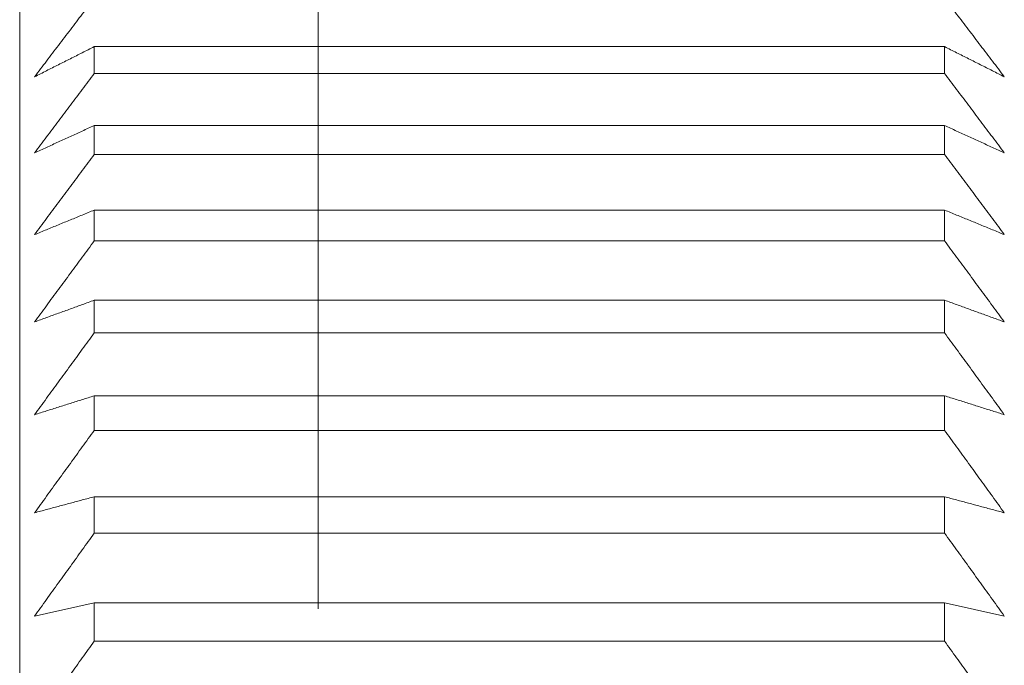
# Model space of a CAD drawing. Units: millimetres. Extents: x -122 to 123, y -70 to 95.
# Drawn here: x 71 to 84, y 55 to 64 of the extents above; entities that cross this region are included whole.
import ezdxf

# ---------------------------------------------------------------- set-up
doc = ezdxf.new("R2010")
doc.units = ezdxf.units.MM
doc.layers.add('1', color=4, linetype='Continuous')
doc.layers.add('SK2', color=7, linetype='Continuous')

msp = doc.modelspace()

# ---------------------------------------------------------------- linework, layer by layer
at = {"layer": '1', "lineweight": 18}
for p, q in [((71, -69), (71, 69)), ((72, 63.621), (83.4, 63.621)), ((72, 63.26), (72, 63.621)), ((83.4, 63.26), (83.4, 63.621)), ((83.4, 63.26), (72, 63.26)), ((72, 62.563), (83.4, 62.563)), ((72, 62.176), (72, 62.563)), ((83.4, 62.176), (83.4, 62.563)), ((83.4, 62.176), (72, 62.176)), ((72, 61.429), (83.4, 61.429)), ((72, 61.016), (72, 61.429)), ((83.4, 61.016), (83.4, 61.429)), ((83.4, 61.016), (72, 61.016)), ((72, 60.22), (83.4, 60.22)), ((72, 59.781), (72, 60.22)), ((83.4, 59.781), (83.4, 60.22)), ((83.4, 59.781), (72, 59.781)), ((72, 58.938), (83.4, 58.938)), ((72, 58.474), (72, 58.938)), ((83.4, 58.474), (83.4, 58.938)), ((83.4, 58.474), (72, 58.474)), ((72, 57.584), (83.4, 57.584)), ((72, 57.095), (72, 57.584)), ((83.4, 57.095), (83.4, 57.584)), ((83.4, 57.095), (72, 57.095)), ((72, 56.16), (83.4, 56.16)), ((72, 55.647), (72, 56.16)), ((83.4, 55.647), (83.4, 56.16)), ((83.4, 55.647), (72, 55.647))]:
    msp.add_line(p, q, dxfattribs=at)
for points, knots in [([(72, 64.268), (71.973, 64.233), (71.946, 64.198), (71.893, 64.128), (71.866, 64.093), (71.813, 64.023), (71.786, 63.988), (71.733, 63.918), (71.706, 63.883), (71.653, 63.813), (71.626, 63.778), (71.573, 63.708), (71.546, 63.673), (71.493, 63.603), (71.466, 63.568), (71.413, 63.498), (71.386, 63.463), (71.333, 63.393), (71.306, 63.358), (71.253, 63.287), (71.227, 63.252), (71.2, 63.217)], [0, 0, 0, 0, 0.100016, 0.100016, 0.200028, 0.200028, 0.300037, 0.300037, 0.400043, 0.400043, 0.500044, 0.500044, 0.600043, 0.600043, 0.700037, 0.700037, 0.800029, 0.800029, 0.900016, 0.900016, 1, 1, 1, 1]), ([(84.2, 63.217), (84.173, 63.252), (84.147, 63.287), (84.094, 63.358), (84.067, 63.393), (84.014, 63.463), (83.987, 63.498), (83.934, 63.568), (83.907, 63.603), (83.854, 63.673), (83.827, 63.708), (83.774, 63.778), (83.747, 63.813), (83.694, 63.883), (83.667, 63.918), (83.614, 63.988), (83.587, 64.023), (83.534, 64.093), (83.507, 64.128), (83.454, 64.198), (83.427, 64.233), (83.4, 64.268)], [0, 0, 0, 0, 0.099984, 0.099984, 0.199971, 0.199971, 0.299963, 0.299963, 0.399957, 0.399957, 0.499956, 0.499956, 0.599957, 0.599957, 0.699963, 0.699963, 0.799972, 0.799972, 0.899984, 0.899984, 1, 1, 1, 1]), ([(71.2, 63.217), (71.227, 63.231), (71.253, 63.244), (71.306, 63.271), (71.333, 63.285), (71.386, 63.312), (71.413, 63.325), (71.466, 63.352), (71.493, 63.365), (71.546, 63.392), (71.573, 63.406), (71.626, 63.433), (71.653, 63.446), (71.706, 63.473), (71.733, 63.486), (71.786, 63.513), (71.813, 63.527), (71.866, 63.553), (71.893, 63.567), (71.946, 63.594), (71.973, 63.607), (72, 63.621)], [0, 0, 0, 0, 0.099765, 0.099765, 0.199583, 0.199583, 0.299454, 0.299454, 0.399376, 0.399376, 0.499352, 0.499352, 0.599379, 0.599379, 0.699457, 0.699457, 0.799587, 0.799587, 0.899768, 0.899768, 1, 1, 1, 1]), ([(83.4, 63.621), (83.427, 63.607), (83.454, 63.594), (83.507, 63.567), (83.534, 63.553), (83.587, 63.527), (83.614, 63.513), (83.667, 63.486), (83.694, 63.473), (83.747, 63.446), (83.774, 63.433), (83.827, 63.406), (83.854, 63.392), (83.907, 63.365), (83.934, 63.352), (83.987, 63.325), (84.014, 63.312), (84.067, 63.285), (84.094, 63.271), (84.147, 63.244), (84.173, 63.231), (84.2, 63.217)], [0, 0, 0, 0, 0.100232, 0.100232, 0.200413, 0.200413, 0.300543, 0.300543, 0.400621, 0.400621, 0.500648, 0.500648, 0.600624, 0.600624, 0.700546, 0.700546, 0.800417, 0.800417, 0.900235, 0.900235, 1, 1, 1, 1]), ([(72, 63.26), (71.973, 63.225), (71.946, 63.189), (71.893, 63.119), (71.866, 63.083), (71.813, 63.012), (71.786, 62.977), (71.733, 62.906), (71.706, 62.871), (71.653, 62.8), (71.626, 62.764), (71.573, 62.693), (71.546, 62.658), (71.493, 62.587), (71.466, 62.552), (71.413, 62.481), (71.386, 62.445), (71.333, 62.374), (71.306, 62.339), (71.253, 62.268), (71.227, 62.232), (71.2, 62.197)], [0, 0, 0, 0, 0.100013, 0.100013, 0.200023, 0.200023, 0.30003, 0.30003, 0.400034, 0.400034, 0.500035, 0.500035, 0.600034, 0.600034, 0.70003, 0.70003, 0.800023, 0.800023, 0.900013, 0.900013, 1, 1, 1, 1]), ([(84.2, 62.197), (84.173, 62.232), (84.147, 62.268), (84.094, 62.339), (84.067, 62.374), (84.014, 62.445), (83.987, 62.481), (83.934, 62.552), (83.907, 62.587), (83.854, 62.658), (83.827, 62.693), (83.774, 62.764), (83.747, 62.8), (83.694, 62.871), (83.667, 62.906), (83.614, 62.977), (83.587, 63.012), (83.534, 63.083), (83.507, 63.119), (83.454, 63.189), (83.427, 63.225), (83.4, 63.26)], [0, 0, 0, 0, 0.099987, 0.099987, 0.199977, 0.199977, 0.29997, 0.29997, 0.399966, 0.399966, 0.499965, 0.499965, 0.599966, 0.599966, 0.69997, 0.69997, 0.799977, 0.799977, 0.899987, 0.899987, 1, 1, 1, 1]), ([(71.2, 62.197), (71.227, 62.209), (71.253, 62.221), (71.306, 62.245), (71.333, 62.258), (71.386, 62.282), (71.413, 62.294), (71.466, 62.319), (71.493, 62.331), (71.546, 62.355), (71.573, 62.368), (71.626, 62.392), (71.653, 62.404), (71.706, 62.429), (71.733, 62.441), (71.786, 62.465), (71.813, 62.477), (71.866, 62.502), (71.893, 62.514), (71.946, 62.538), (71.973, 62.551), (72, 62.563)], [0, 0, 0, 0, 0.099751, 0.099751, 0.199556, 0.199556, 0.299419, 0.299419, 0.399337, 0.399337, 0.499311, 0.499311, 0.599339, 0.599339, 0.699423, 0.699423, 0.799561, 0.799561, 0.899753, 0.899753, 1, 1, 1, 1]), ([(83.4, 62.563), (83.427, 62.551), (83.454, 62.538), (83.507, 62.514), (83.534, 62.502), (83.587, 62.477), (83.614, 62.465), (83.667, 62.441), (83.694, 62.429), (83.747, 62.404), (83.774, 62.392), (83.827, 62.368), (83.854, 62.355), (83.907, 62.331), (83.934, 62.319), (83.987, 62.294), (84.014, 62.282), (84.067, 62.258), (84.094, 62.245), (84.147, 62.221), (84.173, 62.209), (84.2, 62.197)], [0, 0, 0, 0, 0.100247, 0.100247, 0.200439, 0.200439, 0.300577, 0.300577, 0.400661, 0.400661, 0.500689, 0.500689, 0.600663, 0.600663, 0.700581, 0.700581, 0.800444, 0.800444, 0.900249, 0.900249, 1, 1, 1, 1]), ([(72, 62.176), (71.973, 62.14), (71.946, 62.104), (71.893, 62.033), (71.866, 61.997), (71.813, 61.925), (71.786, 61.889), (71.733, 61.818), (71.706, 61.782), (71.653, 61.71), (71.626, 61.674), (71.573, 61.603), (71.546, 61.567), (71.493, 61.495), (71.466, 61.459), (71.413, 61.387), (71.386, 61.351), (71.333, 61.28), (71.306, 61.244), (71.253, 61.172), (71.227, 61.136), (71.2, 61.1)], [0, 0, 0, 0, 0.10001, 0.10001, 0.200018, 0.200018, 0.300024, 0.300024, 0.400027, 0.400027, 0.500028, 0.500028, 0.600027, 0.600027, 0.700024, 0.700024, 0.800018, 0.800018, 0.90001, 0.90001, 1, 1, 1, 1]), ([(84.2, 61.1), (84.173, 61.136), (84.147, 61.172), (84.094, 61.244), (84.067, 61.28), (84.014, 61.351), (83.987, 61.387), (83.934, 61.459), (83.907, 61.495), (83.854, 61.567), (83.827, 61.603), (83.774, 61.674), (83.747, 61.71), (83.694, 61.782), (83.667, 61.818), (83.614, 61.889), (83.587, 61.925), (83.534, 61.997), (83.507, 62.033), (83.454, 62.104), (83.427, 62.14), (83.4, 62.176)], [0, 0, 0, 0, 0.09999, 0.09999, 0.199982, 0.199982, 0.299976, 0.299976, 0.399973, 0.399973, 0.499972, 0.499972, 0.599973, 0.599973, 0.699976, 0.699976, 0.799982, 0.799982, 0.89999, 0.89999, 1, 1, 1, 1]), ([(71.2, 61.1), (71.227, 61.111), (71.253, 61.122), (71.306, 61.144), (71.333, 61.155), (71.386, 61.177), (71.413, 61.188), (71.466, 61.21), (71.493, 61.221), (71.546, 61.243), (71.573, 61.254), (71.626, 61.276), (71.653, 61.287), (71.706, 61.308), (71.733, 61.319), (71.786, 61.341), (71.813, 61.352), (71.866, 61.374), (71.893, 61.385), (71.946, 61.407), (71.973, 61.418), (72, 61.429)], [0, 0, 0, 0, 0.099736, 0.099736, 0.199531, 0.199531, 0.299385, 0.299385, 0.399298, 0.399298, 0.499271, 0.499271, 0.599301, 0.599301, 0.699389, 0.699389, 0.799536, 0.799536, 0.899739, 0.899739, 1, 1, 1, 1]), ([(83.4, 61.429), (83.427, 61.418), (83.454, 61.407), (83.507, 61.385), (83.534, 61.374), (83.587, 61.352), (83.614, 61.341), (83.667, 61.319), (83.694, 61.308), (83.747, 61.287), (83.774, 61.276), (83.827, 61.254), (83.854, 61.243), (83.907, 61.221), (83.934, 61.21), (83.987, 61.188), (84.014, 61.177), (84.067, 61.155), (84.094, 61.144), (84.147, 61.122), (84.173, 61.111), (84.2, 61.1)], [0, 0, 0, 0, 0.100261, 0.100261, 0.200464, 0.200464, 0.300611, 0.300611, 0.400699, 0.400699, 0.500729, 0.500729, 0.600702, 0.600702, 0.700615, 0.700615, 0.800469, 0.800469, 0.900264, 0.900264, 1, 1, 1, 1]), ([(72, 61.016), (71.973, 60.979), (71.946, 60.943), (71.893, 60.871), (71.866, 60.835), (71.813, 60.762), (71.786, 60.726), (71.733, 60.654), (71.706, 60.618), (71.653, 60.545), (71.626, 60.509), (71.573, 60.437), (71.546, 60.4), (71.493, 60.328), (71.466, 60.292), (71.413, 60.219), (71.386, 60.183), (71.333, 60.11), (71.306, 60.074), (71.253, 60.002), (71.227, 59.965), (71.2, 59.929)], [0, 0, 0, 0, 0.100008, 0.100008, 0.200014, 0.200014, 0.300019, 0.300019, 0.400021, 0.400021, 0.500022, 0.500022, 0.600021, 0.600021, 0.700019, 0.700019, 0.800014, 0.800014, 0.900008, 0.900008, 1, 1, 1, 1]), ([(84.2, 59.929), (84.173, 59.965), (84.147, 60.002), (84.094, 60.074), (84.067, 60.11), (84.014, 60.183), (83.987, 60.219), (83.934, 60.292), (83.907, 60.328), (83.854, 60.4), (83.827, 60.437), (83.774, 60.509), (83.747, 60.545), (83.694, 60.618), (83.667, 60.654), (83.614, 60.726), (83.587, 60.762), (83.534, 60.835), (83.507, 60.871), (83.454, 60.943), (83.427, 60.979), (83.4, 61.016)], [0, 0, 0, 0, 0.099992, 0.099992, 0.199986, 0.199986, 0.299981, 0.299981, 0.399979, 0.399979, 0.499978, 0.499978, 0.599979, 0.599979, 0.699981, 0.699981, 0.799986, 0.799986, 0.899992, 0.899992, 1, 1, 1, 1]), ([(71.2, 59.929), (71.227, 59.939), (71.253, 59.948), (71.306, 59.968), (71.333, 59.978), (71.386, 59.997), (71.413, 60.007), (71.466, 60.026), (71.493, 60.036), (71.546, 60.055), (71.573, 60.065), (71.626, 60.084), (71.653, 60.094), (71.706, 60.113), (71.733, 60.123), (71.786, 60.143), (71.813, 60.152), (71.866, 60.172), (71.893, 60.181), (71.946, 60.201), (71.973, 60.21), (72, 60.22)], [0, 0, 0, 0, 0.099722, 0.099722, 0.199506, 0.199506, 0.299352, 0.299352, 0.39926, 0.39926, 0.499232, 0.499232, 0.599264, 0.599264, 0.699356, 0.699356, 0.799511, 0.799511, 0.899725, 0.899725, 1, 1, 1, 1]), ([(83.4, 60.22), (83.427, 60.21), (83.454, 60.201), (83.507, 60.181), (83.534, 60.172), (83.587, 60.152), (83.614, 60.143), (83.667, 60.123), (83.694, 60.113), (83.747, 60.094), (83.774, 60.084), (83.827, 60.065), (83.854, 60.055), (83.907, 60.036), (83.934, 60.026), (83.987, 60.007), (84.014, 59.997), (84.067, 59.978), (84.094, 59.968), (84.147, 59.948), (84.173, 59.939), (84.2, 59.929)], [0, 0, 0, 0, 0.100275, 0.100275, 0.200489, 0.200489, 0.300644, 0.300644, 0.400736, 0.400736, 0.500768, 0.500768, 0.60074, 0.60074, 0.700648, 0.700648, 0.800494, 0.800494, 0.900278, 0.900278, 1, 1, 1, 1]), ([(72, 59.781), (71.973, 59.745), (71.946, 59.708), (71.893, 59.635), (71.866, 59.599), (71.813, 59.526), (71.786, 59.489), (71.733, 59.416), (71.706, 59.38), (71.653, 59.307), (71.626, 59.27), (71.573, 59.197), (71.546, 59.16), (71.493, 59.087), (71.466, 59.051), (71.413, 58.978), (71.386, 58.941), (71.333, 58.868), (71.306, 58.831), (71.253, 58.758), (71.227, 58.722), (71.2, 58.685)], [0, 0, 0, 0, 0.100006, 0.100006, 0.200011, 0.200011, 0.300014, 0.300014, 0.400016, 0.400016, 0.500016, 0.500016, 0.600016, 0.600016, 0.700014, 0.700014, 0.800011, 0.800011, 0.900006, 0.900006, 1, 1, 1, 1]), ([(84.2, 58.685), (84.173, 58.722), (84.147, 58.758), (84.094, 58.831), (84.067, 58.868), (84.014, 58.941), (83.987, 58.978), (83.934, 59.051), (83.907, 59.087), (83.854, 59.16), (83.827, 59.197), (83.774, 59.27), (83.747, 59.307), (83.694, 59.38), (83.667, 59.416), (83.614, 59.489), (83.587, 59.526), (83.534, 59.599), (83.507, 59.635), (83.454, 59.708), (83.427, 59.745), (83.4, 59.781)], [0, 0, 0, 0, 0.099994, 0.099994, 0.199989, 0.199989, 0.299986, 0.299986, 0.399984, 0.399984, 0.499984, 0.499984, 0.599984, 0.599984, 0.699986, 0.699986, 0.799989, 0.799989, 0.899994, 0.899994, 1, 1, 1, 1]), ([(71.2, 58.685), (71.227, 58.693), (71.253, 58.702), (71.306, 58.719), (71.333, 58.727), (71.386, 58.744), (71.413, 58.753), (71.466, 58.769), (71.493, 58.778), (71.546, 58.795), (71.573, 58.803), (71.626, 58.82), (71.653, 58.828), (71.706, 58.845), (71.733, 58.854), (71.786, 58.871), (71.813, 58.879), (71.866, 58.896), (71.893, 58.904), (71.946, 58.921), (71.973, 58.93), (72, 58.938)], [0, 0, 0, 0, 0.099709, 0.099709, 0.199482, 0.199482, 0.299321, 0.299321, 0.399226, 0.399226, 0.499195, 0.499195, 0.599229, 0.599229, 0.699326, 0.699326, 0.799487, 0.799487, 0.899712, 0.899712, 1, 1, 1, 1]), ([(83.4, 58.938), (83.427, 58.93), (83.454, 58.921), (83.507, 58.904), (83.534, 58.896), (83.587, 58.879), (83.614, 58.871), (83.667, 58.854), (83.694, 58.845), (83.747, 58.828), (83.774, 58.82), (83.827, 58.803), (83.854, 58.795), (83.907, 58.778), (83.934, 58.769), (83.987, 58.753), (84.014, 58.744), (84.067, 58.727), (84.094, 58.719), (84.147, 58.702), (84.173, 58.693), (84.2, 58.685)], [0, 0, 0, 0, 0.100288, 0.100288, 0.200513, 0.200513, 0.300674, 0.300674, 0.400771, 0.400771, 0.500805, 0.500805, 0.600774, 0.600774, 0.700679, 0.700679, 0.800518, 0.800518, 0.900291, 0.900291, 1, 1, 1, 1]), ([(72, 58.474), (71.973, 58.437), (71.946, 58.4), (71.893, 58.327), (71.866, 58.29), (71.813, 58.216), (71.786, 58.18), (71.733, 58.106), (71.706, 58.069), (71.653, 57.996), (71.626, 57.959), (71.573, 57.885), (71.546, 57.848), (71.493, 57.775), (71.466, 57.738), (71.413, 57.664), (71.386, 57.627), (71.333, 57.554), (71.306, 57.517), (71.253, 57.443), (71.227, 57.406), (71.2, 57.369)], [0, 0, 0, 0, 0.100005, 0.100005, 0.200007, 0.200007, 0.30001, 0.30001, 0.400011, 0.400011, 0.500012, 0.500012, 0.600011, 0.600011, 0.70001, 0.70001, 0.800007, 0.800007, 0.900004, 0.900004, 1, 1, 1, 1]), ([(84.2, 57.369), (84.173, 57.406), (84.147, 57.443), (84.094, 57.517), (84.067, 57.554), (84.014, 57.627), (83.987, 57.664), (83.934, 57.738), (83.907, 57.775), (83.854, 57.848), (83.827, 57.885), (83.774, 57.959), (83.747, 57.996), (83.694, 58.069), (83.667, 58.106), (83.614, 58.18), (83.587, 58.216), (83.534, 58.29), (83.507, 58.327), (83.454, 58.4), (83.427, 58.437), (83.4, 58.474)], [0, 0, 0, 0, 0.099996, 0.099996, 0.199993, 0.199993, 0.29999, 0.29999, 0.399989, 0.399989, 0.499988, 0.499988, 0.599989, 0.599989, 0.69999, 0.69999, 0.799993, 0.799993, 0.899995, 0.899995, 1, 1, 1, 1]), ([(71.2, 57.369), (71.227, 57.377), (71.253, 57.384), (71.306, 57.398), (71.333, 57.405), (71.386, 57.42), (71.413, 57.427), (71.466, 57.441), (71.493, 57.448), (71.546, 57.463), (71.573, 57.47), (71.626, 57.484), (71.653, 57.491), (71.706, 57.505), (71.733, 57.513), (71.786, 57.527), (71.813, 57.534), (71.866, 57.548), (71.893, 57.555), (71.946, 57.57), (71.973, 57.577), (72, 57.584)], [0, 0, 0, 0, 0.099697, 0.099697, 0.199461, 0.199461, 0.299293, 0.299293, 0.399193, 0.399193, 0.499162, 0.499162, 0.599197, 0.599197, 0.699298, 0.699298, 0.799466, 0.799466, 0.8997, 0.8997, 1, 1, 1, 1]), ([(83.4, 57.584), (83.427, 57.577), (83.454, 57.57), (83.507, 57.555), (83.534, 57.548), (83.587, 57.534), (83.614, 57.527), (83.667, 57.513), (83.694, 57.505), (83.747, 57.491), (83.774, 57.484), (83.827, 57.47), (83.854, 57.463), (83.907, 57.448), (83.934, 57.441), (83.987, 57.427), (84.014, 57.42), (84.067, 57.405), (84.094, 57.398), (84.147, 57.384), (84.173, 57.377), (84.2, 57.369)], [0, 0, 0, 0, 0.1003, 0.1003, 0.200534, 0.200534, 0.300702, 0.300702, 0.400803, 0.400803, 0.500838, 0.500838, 0.600807, 0.600807, 0.700707, 0.700707, 0.800539, 0.800539, 0.900303, 0.900303, 1, 1, 1, 1]), ([(72, 57.095), (71.973, 57.058), (71.946, 57.021), (71.893, 56.947), (71.866, 56.91), (71.813, 56.836), (71.786, 56.799), (71.733, 56.725), (71.706, 56.688), (71.653, 56.614), (71.626, 56.577), (71.573, 56.503), (71.546, 56.466), (71.493, 56.392), (71.466, 56.355), (71.413, 56.281), (71.386, 56.244), (71.333, 56.169), (71.306, 56.132), (71.253, 56.058), (71.227, 56.021), (71.2, 55.984)], [0, 0, 0, 0, 0.100003, 0.100003, 0.200005, 0.200005, 0.300006, 0.300006, 0.400008, 0.400008, 0.500008, 0.500008, 0.600008, 0.600008, 0.700006, 0.700006, 0.800005, 0.800005, 0.900003, 0.900003, 1, 1, 1, 1]), ([(84.2, 55.984), (84.173, 56.021), (84.147, 56.058), (84.094, 56.132), (84.067, 56.169), (84.014, 56.244), (83.987, 56.281), (83.934, 56.355), (83.907, 56.392), (83.854, 56.466), (83.827, 56.503), (83.774, 56.577), (83.747, 56.614), (83.694, 56.688), (83.667, 56.725), (83.614, 56.799), (83.587, 56.836), (83.534, 56.91), (83.507, 56.947), (83.454, 57.021), (83.427, 57.058), (83.4, 57.095)], [0, 0, 0, 0, 0.099997, 0.099997, 0.199995, 0.199995, 0.299994, 0.299994, 0.399992, 0.399992, 0.499992, 0.499992, 0.599992, 0.599992, 0.699994, 0.699994, 0.799995, 0.799995, 0.899997, 0.899997, 1, 1, 1, 1]), ([(71.2, 55.984), (71.227, 55.99), (71.253, 55.996), (71.306, 56.007), (71.333, 56.013), (71.386, 56.025), (71.413, 56.031), (71.466, 56.043), (71.493, 56.049), (71.546, 56.06), (71.573, 56.066), (71.626, 56.078), (71.653, 56.084), (71.706, 56.096), (71.733, 56.101), (71.786, 56.113), (71.813, 56.119), (71.866, 56.131), (71.893, 56.137), (71.946, 56.148), (71.973, 56.154), (72, 56.16)], [0, 0, 0, 0, 0.099686, 0.099686, 0.199442, 0.199442, 0.299269, 0.299269, 0.399165, 0.399165, 0.499132, 0.499132, 0.599168, 0.599168, 0.699273, 0.699273, 0.799448, 0.799448, 0.89969, 0.89969, 1, 1, 1, 1]), ([(83.4, 56.16), (83.427, 56.154), (83.454, 56.148), (83.507, 56.137), (83.534, 56.131), (83.587, 56.119), (83.614, 56.113), (83.667, 56.101), (83.694, 56.096), (83.747, 56.084), (83.774, 56.078), (83.827, 56.066), (83.854, 56.06), (83.907, 56.049), (83.934, 56.043), (83.987, 56.031), (84.014, 56.025), (84.067, 56.013), (84.094, 56.007), (84.147, 55.996), (84.173, 55.99), (84.2, 55.984)], [0, 0, 0, 0, 0.10031, 0.10031, 0.200552, 0.200552, 0.300727, 0.300727, 0.400832, 0.400832, 0.500868, 0.500868, 0.600835, 0.600835, 0.700731, 0.700731, 0.800558, 0.800558, 0.900314, 0.900314, 1, 1, 1, 1]), ([(72, 55.647), (71.973, 55.61), (71.946, 55.573), (71.893, 55.498), (71.866, 55.461), (71.813, 55.387), (71.786, 55.35), (71.733, 55.275), (71.706, 55.238), (71.653, 55.164), (71.626, 55.126), (71.573, 55.052), (71.546, 55.015), (71.493, 54.94), (71.466, 54.903), (71.413, 54.829), (71.386, 54.791), (71.333, 54.717), (71.306, 54.679), (71.253, 54.605), (71.227, 54.568), (71.2, 54.53)], [0, 0, 0, 0, 0.100001, 0.100001, 0.200003, 0.200003, 0.300004, 0.300004, 0.400004, 0.400004, 0.500005, 0.500005, 0.600004, 0.600004, 0.700004, 0.700004, 0.800003, 0.800003, 0.900001, 0.900001, 1, 1, 1, 1]), ([(84.2, 54.53), (84.173, 54.568), (84.147, 54.605), (84.094, 54.679), (84.067, 54.717), (84.014, 54.791), (83.987, 54.829), (83.934, 54.903), (83.907, 54.94), (83.854, 55.015), (83.827, 55.052), (83.774, 55.126), (83.747, 55.164), (83.694, 55.238), (83.667, 55.275), (83.614, 55.35), (83.587, 55.387), (83.534, 55.461), (83.507, 55.498), (83.454, 55.573), (83.427, 55.61), (83.4, 55.647)], [0, 0, 0, 0, 0.099999, 0.099999, 0.199997, 0.199997, 0.299996, 0.299996, 0.399996, 0.399996, 0.499995, 0.499995, 0.599996, 0.599996, 0.699996, 0.699996, 0.799997, 0.799997, 0.899999, 0.899999, 1, 1, 1, 1])]:
    msp.add_open_spline(points, degree=3, knots=knots, dxfattribs=at)
at = {"layer": 'SK2', "lineweight": 18}
msp.add_line((75, 56.083), (75, 81.644), dxfattribs=at)

doc.saveas('drawing.dxf')
